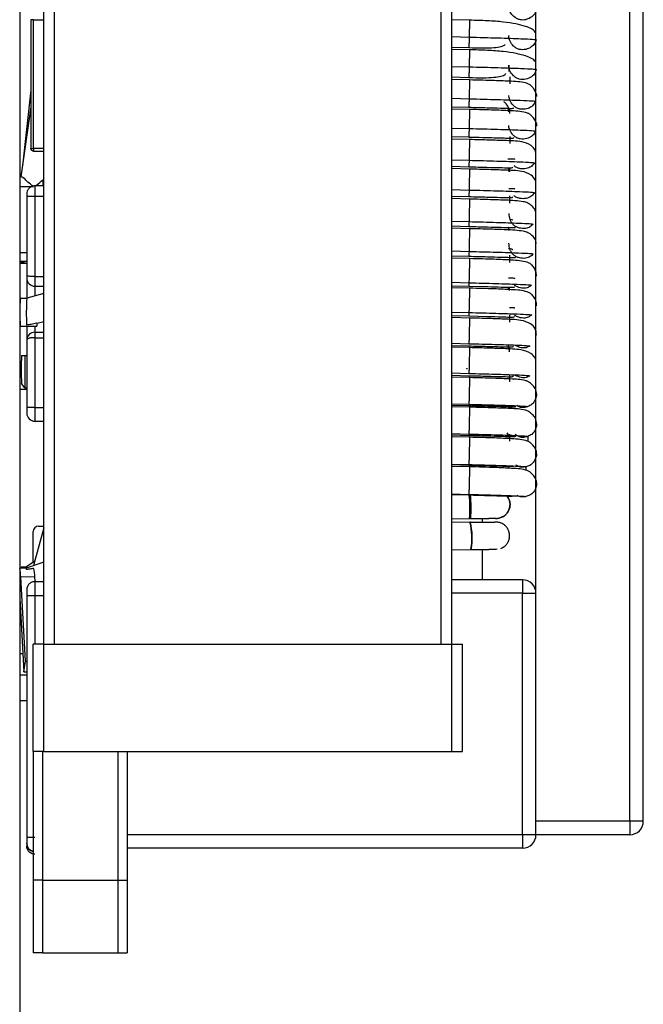
# Model space of a CAD drawing. Units: millimetres. Extents: x 8 to 208, y 2 to 146.
# Drawn here: x 100 to 102, y 121 to 125 of the extents above; entities that cross this region are included whole.
import ezdxf

# ---------------------------------------------------------------- set-up
doc = ezdxf.new("R2010")
doc.units = ezdxf.units.MM
doc.header["$LTSCALE"] = 0.5

msp = doc.modelspace()

# ---------------------------------------------------------------- linework, layer by layer
at = {"color": 7, "linetype": 'Continuous', "lineweight": 25}
for p, q in [((99.7667, 128.8481), (99.7667, 86.8481)), ((101.6904, 121.5881), (101.6904, 126.0881)), ((102.0404, 121.5881), (102.0404, 126.0881)), ((102.0904, 121.5881), (102.0904, 126.0881)), ((99.8567, 122.2481), (99.8567, 124.6481)), ((99.8967, 122.2481), (99.8967, 124.6481)), ((101.3367, 122.2481), (101.3367, 124.6481)), ((101.3767, 122.2481), (101.3767, 124.6481)), ((99.8179, 124.5766), (99.8079, 124.5766)), ((99.8079, 124.5766), (99.8079, 124.0966)), ((99.8179, 124.0966), (99.8179, 124.5766)), ((101.4429, 124.5745), (101.3767, 124.5762)), ((101.3767, 124.474), (101.4404, 124.4723)), ((101.4429, 124.4642), (101.3767, 124.466)), ((101.5894, 124.407), (101.5894, 124.3831)), ((101.3767, 124.3629), (101.4404, 124.3612)), ((101.4429, 124.3519), (101.3767, 124.3537)), ((101.5941, 124.3375), (101.5941, 124.363)), ((99.8079, 124.3134), (99.7773, 124.032)), ((99.8079, 124.2511), (99.7714, 123.9902)), ((101.3767, 124.2521), (101.4404, 124.2504)), ((101.4429, 124.2417), (101.3767, 124.2435)), ((101.593, 124.2309), (101.593, 124.2462)), ((101.3767, 124.141), (101.4404, 124.1393)), ((101.4429, 124.1296), (101.3767, 124.1314)), ((101.594, 124.1147), (101.594, 124.1409)), ((99.8079, 124.0966), (99.8179, 124.0966)), ((99.8179, 124.0866), (99.8567, 124.0866)), ((101.3767, 124.03), (101.4404, 124.0282)), ((101.4429, 124.0194), (101.3767, 124.0212)), ((101.4898, 124.0266), (101.4964, 124.0264)), ((101.5929, 124.0088), (101.5929, 124.0247)), ((99.7735, 123.9902), (99.7667, 123.9902)), ((99.8529, 123.9792), (99.8529, 123.9573)), ((99.7666, 123.955), (99.8177, 123.955)), ((99.8567, 123.9573), (99.823, 123.9573)), ((99.793, 123.9273), (99.793, 123.9181)), ((99.793, 123.9181), (99.793, 123.6234)), ((99.793, 123.9181), (99.823, 123.9181)), ((99.823, 123.9181), (99.823, 123.6186)), ((101.3767, 123.9189), (101.4404, 123.9171)), ((101.4429, 123.9076), (101.3767, 123.9094)), ((101.5936, 123.8924), (101.5936, 123.9193)), ((101.3767, 123.8075), (101.4404, 123.8058)), ((101.4429, 123.7974), (101.3767, 123.7991)), ((99.7667, 123.7081), (99.793, 123.7081)), ((99.7667, 123.6763), (99.793, 123.6763)), ((101.3767, 123.6964), (101.4404, 123.6947)), ((101.4429, 123.6858), (101.3767, 123.6876)), ((101.593, 123.6707), (101.593, 123.6985)), ((99.7667, 123.669), (99.79, 123.669)), ((99.793, 123.6234), (99.793, 123.6126)), ((99.793, 123.6119), (99.793, 123.5384)), ((99.823, 123.6186), (99.8567, 123.6186)), ((99.823, 123.6186), (99.823, 123.5826)), ((99.823, 123.5826), (99.8567, 123.5826)), ((101.3767, 123.5848), (101.4404, 123.5831)), ((101.4429, 123.5756), (101.3767, 123.5774)), ((101.4404, 123.5831), (101.5054, 123.5814)), ((101.5919, 123.5674), (101.5919, 123.5791)), ((99.7689, 123.5382), (99.793, 123.5382)), ((99.8567, 123.5554), (99.793, 123.5382)), ((99.8312, 123.4446), (99.8567, 123.4515)), ((101.3767, 123.4737), (101.4404, 123.472)), ((101.4429, 123.4641), (101.3767, 123.4658)), ((101.4404, 123.472), (101.5099, 123.4702)), ((101.5928, 123.449), (101.5928, 123.4761)), ((99.7689, 123.4343), (99.831, 123.4343)), ((99.793, 123.4343), (99.793, 123.3825)), ((99.831, 123.4343), (99.831, 123.4343)), ((99.793, 123.3815), (99.793, 123.3801)), ((99.793, 123.3801), (99.793, 123.1312)), ((99.823, 123.4115), (99.823, 123.3909)), ((99.823, 123.4115), (99.8567, 123.4115)), ((99.823, 123.3909), (99.823, 123.1303)), ((99.823, 123.3909), (99.8567, 123.3909)), ((101.3767, 123.3622), (101.4404, 123.3604)), ((101.4429, 123.3538), (101.3767, 123.3556)), ((101.5893, 123.3464), (101.5878, 123.3567)), ((101.5917, 123.3385), (101.5917, 123.3414)), ((99.7738, 123.3245), (99.7851, 123.3245)), ((99.7851, 123.3245), (99.7851, 123.2038)), ((99.7851, 123.3245), (99.793, 123.3245)), ((101.3767, 123.251), (101.4404, 123.2493)), ((101.4429, 123.242), (101.3767, 123.2438)), ((101.5929, 123.227), (101.5929, 123.2535)), ((99.7667, 123.1995), (99.793, 123.1995)), ((99.7851, 123.2038), (99.7738, 123.2206)), ((99.7851, 123.2038), (99.793, 123.2038)), ((99.793, 123.1312), (99.793, 123.1096)), ((99.823, 123.1303), (99.8567, 123.1303)), ((99.823, 123.1303), (99.823, 123.0796)), ((101.3767, 123.1398), (101.4404, 123.1381)), ((101.4429, 123.1318), (101.3767, 123.1336)), ((101.5908, 123.1267), (101.5894, 123.1338)), ((101.5918, 123.1271), (101.5918, 123.1338)), ((99.823, 123.0796), (99.8567, 123.0796)), ((101.3767, 123.0287), (101.4404, 123.0269)), ((101.4429, 123.0196), (101.3767, 123.0214)), ((101.5933, 123.0056), (101.5933, 123.0312)), ((101.3767, 122.9177), (101.4404, 122.916)), ((101.4429, 122.9094), (101.3767, 122.9112)), ((101.3767, 122.8066), (101.4404, 122.8049)), ((101.3767, 122.7155), (101.4432, 122.7171)), ((101.4432, 122.7171), (101.4475, 122.7171)), ((101.4904, 122.7171), (101.4904, 122.7033)), ((101.5392, 122.7172), (101.5463, 122.7173)), ((99.8567, 122.682), (99.818, 122.5414)), ((99.8367, 122.6881), (99.8567, 122.6881)), ((101.4445, 122.7035), (101.3767, 122.7016)), ((101.4459, 122.7035), (101.4445, 122.7035)), ((101.5512, 122.7026), (101.5371, 122.7033)), ((99.8167, 122.5538), (99.8167, 122.6681)), ((101.3767, 122.5999), (101.4476, 122.6019)), ((101.4475, 122.6019), (101.4488, 122.6019)), ((101.4904, 122.6019), (101.4904, 122.4881)), ((101.5458, 122.6021), (101.5414, 122.6019)), ((99.7916, 122.5363), (99.7725, 122.5358)), ((99.7725, 122.5358), (99.7726, 122.5315)), ((99.8567, 122.5546), (99.7903, 122.5321)), ((99.8225, 122.5579), (99.7916, 122.5363)), ((99.7917, 122.5326), (99.7916, 122.5363)), ((99.7903, 122.5321), (99.7667, 122.5314)), ((99.7703, 122.4992), (99.8228, 122.5007)), ((99.7888, 122.1854), (99.7703, 122.4992)), ((99.8239, 122.4817), (99.8228, 122.5007)), ((99.823, 122.4817), (99.823, 122.4293)), ((99.823, 122.4817), (99.8567, 122.4817)), ((101.6404, 122.4881), (101.3767, 122.4881)), ((101.6404, 122.4881), (101.6404, 122.4381)), ((99.793, 122.4517), (99.793, 122.4293)), ((99.793, 122.4293), (99.793, 121.5274)), ((99.793, 122.4293), (99.823, 122.4293)), ((101.6404, 121.5381), (101.6404, 122.4381)), ((101.6404, 122.4381), (101.6904, 122.4381)), ((101.6904, 121.5381), (101.6904, 122.4381)), ((99.7667, 122.42), (99.7823, 122.1455)), ((99.7697, 122.3664), (99.7667, 122.3553)), ((99.7715, 122.3358), (99.7667, 122.3358)), ((99.8167, 121.8481), (99.8167, 122.2481)), ((99.8567, 122.2481), (99.8167, 122.2481)), ((99.8567, 121.8481), (99.8567, 122.2481)), ((99.8567, 122.2481), (101.3767, 122.2481)), ((101.3767, 121.8481), (101.3767, 122.2481)), ((101.3767, 122.2481), (101.4167, 122.2481)), ((101.4167, 121.8481), (101.4167, 122.2481)), ((99.7667, 122.2135), (99.7784, 122.2135)), ((99.7823, 122.1455), (99.7888, 122.1854)), ((99.7888, 122.1854), (99.793, 122.1855)), ((99.7667, 122.134), (99.793, 122.134)), ((99.7823, 122.1455), (99.793, 122.1458)), ((99.7667, 122.0386), (99.793, 122.0386)), ((99.8567, 121.8481), (99.8167, 121.8481)), ((99.8167, 121.8481), (99.8167, 121.3681)), ((99.8567, 121.8481), (101.3767, 121.8481)), ((100.1667, 121.8481), (100.1667, 121.3681)), ((101.3767, 121.8481), (101.4167, 121.8481)), ((102.0404, 121.5881), (101.6904, 121.5881)), ((102.0404, 121.5881), (102.0404, 121.5381)), ((102.0904, 121.5881), (102.0404, 121.5881)), ((99.793, 121.5274), (99.793, 121.5059)), ((99.793, 121.5043), (99.793, 121.5064)), ((101.6404, 121.5381), (101.6404, 121.4881)), ((101.6904, 121.5381), (101.6404, 121.5381)), ((102.0404, 121.5381), (101.6904, 121.5381)), ((99.793, 121.5033), (99.793, 121.5007)), ((99.793, 121.5007), (99.793, 121.4954)), ((101.6404, 121.4881), (100.1667, 121.4881)), ((99.8517, 121.3681), (99.8167, 121.3681)), ((99.8167, 121.3681), (99.8167, 121.0981)), ((99.8517, 121.3681), (100.1317, 121.3681)), ((100.1317, 121.3681), (100.1667, 121.3681)), ((100.1667, 121.3681), (100.1667, 121.0981)), ((99.8517, 121.0981), (99.8167, 121.0981)), ((99.8517, 121.0981), (100.1317, 121.0981)), ((100.1317, 121.0981), (100.1667, 121.0981))]:
    msp.add_line(p, q, dxfattribs=at)
at = {"color": 8, "linetype": 'Continuous', "lineweight": 25}
for p, q in [((99.8179, 124.5766), (99.8567, 124.5766)), ((101.3767, 124.5133), (101.4414, 124.5115)), ((101.3767, 124.4025), (101.4414, 124.4007)), ((101.3767, 124.2834), (101.4412, 124.2817)), ((101.3767, 124.1726), (101.4412, 124.1709)), ((99.8567, 124.0966), (99.8179, 124.0966)), ((101.3767, 124.0541), (101.441, 124.0524)), ((99.823, 123.9573), (99.823, 123.9181)), ((101.3767, 123.9432), (101.441, 123.9415)), ((99.823, 123.9181), (99.8567, 123.9181)), ((101.3767, 123.8254), (101.4409, 123.8237)), ((101.3767, 123.7144), (101.4409, 123.7127)), ((99.823, 123.5826), (99.823, 123.5463)), ((101.3767, 123.5975), (101.4407, 123.5957)), ((101.3767, 123.4865), (101.4407, 123.4847)), ((99.823, 123.4343), (99.823, 123.4115)), ((101.3767, 123.3705), (101.4406, 123.3687)), ((101.3767, 123.2594), (101.4406, 123.2577)), ((101.3767, 123.1445), (101.4405, 123.1428)), ((101.3767, 123.0334), (101.4405, 123.0317)), ((101.6605, 123.0232), (101.6605, 123.0043)), ((101.3767, 122.9197), (101.4405, 122.918)), ((101.6527, 122.9098), (101.6527, 122.8962)), ((101.3767, 122.8086), (101.4405, 122.8069)), ((99.823, 122.4293), (99.823, 122.2481)), ((99.823, 122.4293), (99.8567, 122.4293)), ((101.6404, 122.4381), (101.3767, 122.4381)), ((99.7667, 122.3326), (99.7717, 122.3326)), ((99.8517, 121.8481), (99.8517, 121.3681)), ((100.1317, 121.8481), (100.1317, 121.3681)), ((101.6404, 121.5381), (100.1667, 121.5381)), ((99.8517, 121.3681), (99.8517, 121.0981)), ((100.1317, 121.3681), (100.1317, 121.0981))]:
    msp.add_line(p, q, dxfattribs=at)
at = {"color": 7, "linetype": 'Continuous', "lineweight": 25, "flags": 128}
msp.add_lwpolyline([(99.7922, 122.5264), (99.7919, 122.528), (99.7917, 122.5292), (99.7914, 122.5303), (99.7911, 122.5311), (99.7908, 122.5317), (99.7905, 122.532), (99.7903, 122.5321)], dxfattribs=at)
at = {"color": 7, "linetype": 'Continuous', "lineweight": 25}
for centre, radius, start, end in [((99.8072, 125.6114), 1.9425, 269.3893, 269.5798), ((99.823, 123.6126), 0.03, 180, 270), ((100.4834, 123.4863), 0.7164, 175.8403, 184.1597), ((100.6413, 123.4834), 0.8501, 176.3017, 183.0791), ((99.8739, 123.4433), 0.0439, 178.2936, 191.7968), ((99.823, 123.3815), 0.03, 90, 180), ((100.5558, 123.2726), 0.7837, 176.1981, 183.8019), ((99.823, 123.1096), 0.03, 180, 270), ((100.8402, 122.7537), 0.6041, 356.5304, 4.9118), ((100.8453, 122.7539), 0.599, 356.4815, 4.9355), ((100.858, 122.7542), 0.5907, 356.4031, 4.9648), ((101.5418, 122.7691), 0.052, 274.8894, 39.6274), ((99.8367, 122.6681), 0.02, 90, 180), ((101.2642, 122.6468), 0.1887, 346.2501, 17.453), ((101.2107, 122.6456), 0.2409, 349.5592, 13.9232), ((101.2279, 122.6456), 0.2252, 348.8108, 14.8555), ((99.6275, 122.4981), 0.1428, 0.4295, 12.9807), ((99.6295, 122.4945), 0.1934, 1.834, 10.7614), ((101.6404, 122.4381), 0.05, 0, 90), ((102.0404, 121.5881), 0.05, 270, 0), ((99.823, 121.5059), 0.03, 180, 257.8792), ((101.6404, 121.5381), 0.05, 270, 0), ((99.823, 121.5047), 0.03, 180, 257.8792), ((99.823, 121.5043), 0.03, 180, 257.8792)]:
    msp.add_arc(centre, radius, start, end, dxfattribs=at)
at = {"color": 8, "linetype": 'Continuous', "lineweight": 25}
for points, knots in [([(101.6933, 124.6212), (101.6924, 124.6159), (101.6912, 124.6079), (101.6857, 124.598), (101.6765, 124.5878), (101.6633, 124.5799), (101.6481, 124.5755), (101.6356, 124.5749), (101.6236, 124.5783), (101.6097, 124.5862), (101.5988, 124.5969), (101.5921, 124.6089), (101.5907, 124.6148), (101.5901, 124.6175)], [0, 0, 0, 0, 0.107021, 0.164344, 0.228915, 0.385597, 0.469911, 0.553511, 0.63711, 0.721424, 0.878106, 0.942677, 1, 1, 1, 1]), ([(101.4429, 124.5743), (101.4429, 124.5744), (101.4429, 124.5751), (101.4429, 124.5739), (101.4428, 124.5694), (101.4426, 124.56), (101.4423, 124.5482), (101.442, 124.5356), (101.4417, 124.5246), (101.4415, 124.5167), (101.4414, 124.5115)], [0, 0, 0, 0, 0.013044, 0.142549, 0.272054, 0.402666, 0.645384, 0.745412, 0.834212, 1, 1, 1, 1]), ([(101.6913, 124.5018), (101.6897, 124.4969), (101.6872, 124.4892), (101.6803, 124.4803), (101.6698, 124.4718), (101.6557, 124.466), (101.64, 124.464), (101.6277, 124.4654), (101.6165, 124.4705), (101.6041, 124.4804), (101.5949, 124.4925), (101.5905, 124.5053), (101.5892, 124.5125), (101.59, 124.5165), (101.5902, 124.5177)], [0, 0, 0, 0, 0.104377, 0.160284, 0.22326, 0.376072, 0.458303, 0.539837, 0.621371, 0.703602, 0.856414, 0.91939, 0.975297, 1, 1, 1, 1]), ([(101.4414, 124.5115), (101.4413, 124.5065), (101.4411, 124.4987), (101.4409, 124.4896), (101.4406, 124.4807), (101.4405, 124.4742), (101.4405, 124.4728), (101.4404, 124.4724)], [0, 0, 0, 0, 0.231895, 0.356104, 0.496017, 0.835518, 1, 1, 1, 1]), ([(101.4429, 124.4641), (101.4429, 124.4642), (101.4429, 124.4649), (101.4429, 124.4637), (101.4428, 124.4592), (101.4426, 124.4497), (101.4423, 124.4378), (101.442, 124.4251), (101.4417, 124.4139), (101.4415, 124.4059), (101.4414, 124.4007)], [0, 0, 0, 0, 0.013044, 0.142549, 0.272054, 0.402666, 0.645384, 0.745412, 0.834212, 1, 1, 1, 1]), ([(101.6917, 124.3911), (101.6901, 124.386), (101.6876, 124.3783), (101.6806, 124.3694), (101.67, 124.3607), (101.6558, 124.3549), (101.64, 124.3529), (101.6276, 124.3543), (101.6162, 124.3595), (101.6038, 124.3694), (101.5945, 124.3817), (101.59, 124.3945), (101.5888, 124.4018), (101.5896, 124.4058), (101.5898, 124.407)], [0, 0, 0, 0, 0.104392, 0.160306, 0.223291, 0.376123, 0.458366, 0.539911, 0.621457, 0.703699, 0.856532, 0.919516, 0.975431, 1, 1, 1, 1]), ([(101.4414, 124.4007), (101.4413, 124.3957), (101.4411, 124.3879), (101.4409, 124.3786), (101.4406, 124.3696), (101.4405, 124.3631), (101.4404, 124.3617), (101.4404, 124.3613)], [0, 0, 0, 0, 0.231895, 0.356104, 0.496017, 0.835518, 1, 1, 1, 1]), ([(101.4429, 124.3517), (101.4429, 124.3518), (101.4429, 124.352), (101.4428, 124.3494), (101.4427, 124.343), (101.4424, 124.3318), (101.4421, 124.3187), (101.4418, 124.3054), (101.4415, 124.2942), (101.4413, 124.2866), (101.4412, 124.2817)], [0, 0, 0, 0, 0.06594, 0.188504, 0.311068, 0.43468, 0.66439, 0.759057, 0.843097, 1, 1, 1, 1]), ([(101.4412, 124.2817), (101.4411, 124.277), (101.4409, 124.2696), (101.4407, 124.2616), (101.4405, 124.2544), (101.4404, 124.2502), (101.4404, 124.2505), (101.4404, 124.2506)], [0, 0, 0, 0, 0.240359, 0.3691, 0.51412, 0.866012, 1, 1, 1, 1]), ([(101.6886, 124.2721), (101.6862, 124.2675), (101.6826, 124.2603), (101.6744, 124.2526), (101.6627, 124.2457), (101.6479, 124.2423), (101.6321, 124.2426), (101.6201, 124.2459), (101.6098, 124.2527), (101.5991, 124.2644), (101.5922, 124.2778), (101.5895, 124.2892), (101.5898, 124.2931), (101.5898, 124.2938)], [0, 0, 0, 0, 0.111644, 0.171443, 0.238803, 0.402253, 0.490209, 0.577419, 0.664629, 0.752586, 0.916035, 0.983395, 1, 1, 1, 1]), ([(101.4429, 124.2415), (101.4429, 124.2416), (101.4429, 124.2418), (101.4429, 124.2391), (101.4427, 124.2327), (101.4424, 124.2214), (101.4421, 124.2081), (101.4418, 124.1948), (101.4415, 124.1835), (101.4413, 124.1758), (101.4412, 124.1709)], [0, 0, 0, 0, 0.06594, 0.188504, 0.311068, 0.43468, 0.66439, 0.759057, 0.843097, 1, 1, 1, 1]), ([(101.4412, 124.1709), (101.4411, 124.1661), (101.4409, 124.1587), (101.4407, 124.1506), (101.4405, 124.1433), (101.4404, 124.1391), (101.4404, 124.1394), (101.4404, 124.1395)], [0, 0, 0, 0, 0.243991, 0.374678, 0.52189, 0.8791, 1, 1, 1, 1]), ([(101.689, 124.1613), (101.6866, 124.1566), (101.6829, 124.1493), (101.6747, 124.1416), (101.6629, 124.1346), (101.6479, 124.1311), (101.632, 124.1315), (101.6199, 124.1348), (101.6096, 124.1417), (101.5987, 124.1534), (101.5918, 124.167), (101.5891, 124.1781), (101.5893, 124.1816), (101.5893, 124.182)], [0, 0, 0, 0, 0.11256, 0.17285, 0.240763, 0.405554, 0.494233, 0.582159, 0.670085, 0.758763, 0.923554, 0.991467, 1, 1, 1, 1]), ([(101.4429, 124.1296), (101.4429, 124.1292), (101.4429, 124.1283), (101.4428, 124.1236), (101.4426, 124.1156), (101.4423, 124.1028), (101.4419, 124.0887), (101.4416, 124.0751), (101.4413, 124.064), (101.4411, 124.057), (101.441, 124.0524)], [0, 0, 0, 0, 0.116872, 0.232753, 0.348634, 0.465506, 0.68269, 0.772195, 0.851653, 1, 1, 1, 1]), ([(101.441, 124.0524), (101.4409, 124.048), (101.4408, 124.0413), (101.4406, 124.0346), (101.4405, 124.0293), (101.4405, 124.0289), (101.4405, 124.0286)], [0, 0, 0, 0, 0.292034, 0.448455, 0.624653, 1, 1, 1, 1]), ([(101.6848, 124.0429), (101.6817, 124.0387), (101.677, 124.0322), (101.6677, 124.0258), (101.6551, 124.0208), (101.6399, 124.0196), (101.6244, 124.0226), (101.6147, 124.0265), (101.6103, 124.0307), (101.6089, 124.0321)], [0, 0, 0, 0, 0.1797737, 0.2760647, 0.384531, 0.6477246, 0.7893553, 0.9297851, 1, 1, 1, 1]), ([(101.4429, 124.0193), (101.4429, 124.0189), (101.4429, 124.0181), (101.4428, 124.0133), (101.4426, 124.0053), (101.4423, 123.9924), (101.4419, 123.9781), (101.4416, 123.9644), (101.4413, 123.9532), (101.4411, 123.9461), (101.441, 123.9415)], [0, 0, 0, 0, 0.116872, 0.232753, 0.348634, 0.465506, 0.68269, 0.772195, 0.851653, 1, 1, 1, 1]), ([(101.441, 123.9415), (101.4409, 123.9371), (101.4408, 123.9303), (101.4406, 123.9236), (101.4405, 123.9182), (101.4405, 123.9178), (101.4404, 123.9175)], [0, 0, 0, 0, 0.2920344, 0.4484547, 0.6246534, 1, 1, 1, 1]), ([(101.6851, 123.932), (101.682, 123.9277), (101.6773, 123.9212), (101.668, 123.9147), (101.6552, 123.9097), (101.6399, 123.9085), (101.6243, 123.9115), (101.6145, 123.9154), (101.6101, 123.9197), (101.6086, 123.9211)], [0, 0, 0, 0, 0.1797737, 0.2760647, 0.384531, 0.6477246, 0.7893553, 0.9297851, 1, 1, 1, 1]), ([(101.4429, 123.9066), (101.4429, 123.9067), (101.4429, 123.9071), (101.4428, 123.9029), (101.4426, 123.8967), (101.4424, 123.8874), (101.4421, 123.8733), (101.4417, 123.8584), (101.4414, 123.8449), (101.4411, 123.8342), (101.441, 123.8278), (101.4409, 123.8237)], [0, 0, 0, 0, 0.111239, 0.21511, 0.3181, 0.421091, 0.524962, 0.717987, 0.797536, 0.868155, 1, 1, 1, 1]), ([(101.4409, 123.8237), (101.4408, 123.8198), (101.4406, 123.8138), (101.4405, 123.8087), (101.4404, 123.8058), (101.4405, 123.8065), (101.4405, 123.8069)], [0, 0, 0, 0, 0.348312, 0.534877, 0.745031, 1, 1, 1, 1]), ([(101.6799, 123.8144), (101.6762, 123.8107), (101.6706, 123.805), (101.6604, 123.8001), (101.6472, 123.7971), (101.632, 123.7984), (101.6171, 123.8035), (101.6067, 123.8103), (101.599, 123.8199), (101.5921, 123.8343), (101.591, 123.846), (101.5904, 123.8537)], [0, 0, 0, 0, 0.121877, 0.187158, 0.260692, 0.439124, 0.535142, 0.630346, 0.72555, 0.821568, 1, 1, 1, 1]), ([(101.4429, 123.7963), (101.4429, 123.7965), (101.4429, 123.7968), (101.4428, 123.7927), (101.4427, 123.7864), (101.4424, 123.7769), (101.4421, 123.7628), (101.4417, 123.7478), (101.4414, 123.7341), (101.4411, 123.7233), (101.441, 123.7169), (101.4409, 123.7127)], [0, 0, 0, 0, 0.111239, 0.21511, 0.3181, 0.421091, 0.524962, 0.717987, 0.797536, 0.868155, 1, 1, 1, 1]), ([(101.4409, 123.7127), (101.4408, 123.7088), (101.4406, 123.7028), (101.4405, 123.6976), (101.4404, 123.6947), (101.4404, 123.6954), (101.4405, 123.6957)], [0, 0, 0, 0, 0.348312, 0.534877, 0.745031, 1, 1, 1, 1]), ([(101.6802, 123.7034), (101.6765, 123.6997), (101.6708, 123.6939), (101.6606, 123.689), (101.6472, 123.686), (101.6319, 123.6872), (101.6169, 123.6925), (101.6064, 123.6993), (101.5986, 123.709), (101.5916, 123.7235), (101.5906, 123.7353), (101.5899, 123.743)], [0, 0, 0, 0, 0.121877, 0.187158, 0.260692, 0.439124, 0.535142, 0.630346, 0.72555, 0.821568, 1, 1, 1, 1]), ([(101.4429, 123.6857), (101.4429, 123.685), (101.4429, 123.6838), (101.4427, 123.6767), (101.4425, 123.6689), (101.4423, 123.6584), (101.4419, 123.6434), (101.4415, 123.6282), (101.4412, 123.615), (101.441, 123.6049), (101.4408, 123.5994), (101.4407, 123.5957)], [0, 0, 0, 0, 0.174831, 0.27127, 0.366891, 0.462513, 0.558952, 0.738165, 0.812022, 0.877589, 1, 1, 1, 1]), ([(101.4407, 123.5957), (101.4407, 123.5925), (101.4405, 123.5875), (101.4404, 123.5837), (101.4404, 123.5833), (101.4404, 123.5831)], [0, 0, 0, 0, 0.467514, 0.717926, 1, 1, 1, 1]), ([(101.4429, 123.5755), (101.4429, 123.5747), (101.4429, 123.5735), (101.4427, 123.5664), (101.4425, 123.5585), (101.4423, 123.5479), (101.4419, 123.5328), (101.4415, 123.5174), (101.4412, 123.5041), (101.441, 123.494), (101.4408, 123.4884), (101.4407, 123.4847)], [0, 0, 0, 0, 0.174831, 0.27127, 0.366891, 0.462513, 0.558952, 0.738165, 0.812022, 0.877589, 1, 1, 1, 1]), ([(101.6741, 123.5867), (101.6699, 123.5836), (101.6634, 123.5788), (101.6527, 123.5756), (101.6391, 123.5747), (101.6242, 123.578), (101.6141, 123.584), (101.6106, 123.5861)], [0, 0, 0, 0, 0.227748, 0.349734, 0.487146, 0.820574, 1, 1, 1, 1]), ([(101.4407, 123.4847), (101.4406, 123.4814), (101.4405, 123.4764), (101.4404, 123.4726), (101.4404, 123.4722), (101.4404, 123.472)], [0, 0, 0, 0, 0.467514, 0.717926, 1, 1, 1, 1]), ([(101.4429, 123.4639), (101.4429, 123.4638), (101.4429, 123.4637), (101.4428, 123.4583), (101.4426, 123.4494), (101.4424, 123.4402), (101.4421, 123.4288), (101.4417, 123.4132), (101.4413, 123.3981), (101.441, 123.3855), (101.4408, 123.3763), (101.4407, 123.3717), (101.4406, 123.3687)], [0, 0, 0, 0, 0.049078, 0.218752, 0.310058, 0.40059, 0.491122, 0.582428, 0.752102, 0.822028, 0.884104, 1, 1, 1, 1]), ([(101.6744, 123.4757), (101.6701, 123.4726), (101.6636, 123.4677), (101.6528, 123.4645), (101.6391, 123.4636), (101.624, 123.4669), (101.6139, 123.4729), (101.6103, 123.4751)], [0, 0, 0, 0, 0.2277475, 0.3497343, 0.4871456, 0.8205742, 1, 1, 1, 1]), ([(101.4429, 123.3536), (101.4429, 123.3536), (101.4429, 123.3535), (101.4428, 123.3481), (101.4426, 123.3391), (101.4424, 123.3297), (101.4421, 123.3183), (101.4417, 123.3025), (101.4413, 123.2873), (101.441, 123.2746), (101.4408, 123.2654), (101.4407, 123.2607), (101.4406, 123.2577)], [0, 0, 0, 0, 0.049078, 0.218752, 0.310058, 0.40059, 0.491122, 0.582428, 0.752102, 0.822028, 0.884104, 1, 1, 1, 1]), ([(101.6675, 123.36), (101.6629, 123.3575), (101.6558, 123.3538), (101.6447, 123.3523), (101.631, 123.3534), (101.6213, 123.3582), (101.6144, 123.3617)], [0, 0, 0, 0, 0.277547, 0.426207, 0.593664, 1, 1, 1, 1]), ([(101.4429, 123.2419), (101.4429, 123.2419), (101.4429, 123.2421), (101.4429, 123.2393), (101.4427, 123.2322), (101.4424, 123.2212), (101.4422, 123.2108), (101.4419, 123.1988), (101.4415, 123.183), (101.4411, 123.1683), (101.4409, 123.1567), (101.4407, 123.1486), (101.4406, 123.1451), (101.4405, 123.1428)], [0, 0, 0, 0, 0.021234, 0.088277, 0.250957, 0.338499, 0.425299, 0.512099, 0.599641, 0.762321, 0.829364, 0.888882, 1, 1, 1, 1]), ([(101.6678, 123.2489), (101.6631, 123.2465), (101.6559, 123.2427), (101.6447, 123.2412), (101.631, 123.2423), (101.6211, 123.2472), (101.6142, 123.2506)], [0, 0, 0, 0, 0.277547, 0.426207, 0.593664, 1, 1, 1, 1]), ([(101.4429, 123.1316), (101.4429, 123.1317), (101.443, 123.1319), (101.4429, 123.129), (101.4427, 123.1219), (101.4424, 123.1108), (101.4422, 123.1003), (101.4419, 123.0882), (101.4415, 123.0723), (101.4411, 123.0574), (101.4409, 123.0457), (101.4407, 123.0376), (101.4406, 123.034), (101.4405, 123.0317)], [0, 0, 0, 0, 0.021234, 0.088277, 0.250957, 0.338499, 0.425299, 0.512099, 0.599641, 0.762321, 0.829364, 0.888882, 1, 1, 1, 1]), ([(101.6604, 123.1343), (101.6554, 123.1326), (101.6478, 123.13), (101.6366, 123.1303), (101.6275, 123.1321), (101.6222, 123.1357), (101.6195, 123.1376)], [0, 0, 0, 0, 0.362241, 0.556266, 0.774823, 1, 1, 1, 1]), ([(101.4429, 123.0198), (101.4429, 123.0195), (101.4429, 123.019), (101.4428, 123.0141), (101.4426, 123.0048), (101.4423, 122.9923), (101.442, 122.981), (101.4417, 122.9687), (101.4413, 122.953), (101.441, 122.939), (101.4407, 122.9286), (101.4406, 122.9219), (101.4405, 122.9195), (101.4405, 122.918)], [0, 0, 0, 0, 0.057323, 0.121894, 0.278576, 0.36289, 0.446489, 0.530089, 0.614403, 0.771085, 0.835656, 0.892979, 1, 1, 1, 1]), ([(101.6605, 123.0232), (101.6555, 123.0215), (101.6478, 123.0189), (101.6365, 123.0191), (101.6251, 123.0217), (101.6178, 123.0268), (101.6131, 123.0301)], [0, 0, 0, 0, 0.310698, 0.477115, 0.664574, 1, 1, 1, 1]), ([(101.4429, 122.9095), (101.4429, 122.9093), (101.4429, 122.9088), (101.4428, 122.9038), (101.4426, 122.8945), (101.4423, 122.8818), (101.442, 122.8704), (101.4417, 122.858), (101.4413, 122.8422), (101.441, 122.8281), (101.4407, 122.8176), (101.4406, 122.8108), (101.4405, 122.8084), (101.4405, 122.8069)], [0, 0, 0, 0, 0.057323, 0.121894, 0.278576, 0.36289, 0.446489, 0.530089, 0.614403, 0.771085, 0.835656, 0.892979, 1, 1, 1, 1]), ([(101.6527, 122.9098), (101.6476, 122.9088), (101.6396, 122.9074), (101.6287, 122.9095), (101.6212, 122.9121), (101.6175, 122.9154), (101.6161, 122.9166)], [0, 0, 0, 0, 0.4015, 0.616553, 0.858798, 1, 1, 1, 1]), ([(101.6528, 122.7987), (101.6476, 122.7978), (101.6397, 122.7964), (101.6285, 122.7982), (101.623, 122.8008), (101.6202, 122.8021)], [0, 0, 0, 0, 0.467514, 0.717926, 1, 1, 1, 1])]:
    msp.add_open_spline(points, degree=3, knots=knots, dxfattribs=at)
at = {"color": 7, "linetype": 'Continuous', "lineweight": 25}
for points, knots in [([(101.6904, 124.5253), (101.6895, 124.5271), (101.6842, 124.5386), (101.6589, 124.5501), (101.616, 124.5616), (101.5679, 124.5686), (101.5084, 124.573), (101.4652, 124.574), (101.4429, 124.5745)], [0, 0, 0, 0, 0.04422, 0.287768, 0.441576, 0.612843, 0.799796, 1, 1, 1, 1]), ([(101.4404, 124.4723), (101.4586, 124.4717), (101.4926, 124.4707), (101.533, 124.4721), (101.5611, 124.476), (101.5714, 124.4812), (101.5762, 124.4836)], [0, 0, 0, 0, 0.304278, 0.57003, 0.80043, 1, 1, 1, 1]), ([(101.4414, 124.5115), (101.4781, 124.5106), (101.5514, 124.5087), (101.6336, 124.5059), (101.6823, 124.5035), (101.6883, 124.5024), (101.6913, 124.5018)], [0, 0, 0, 0, 0.280536, 0.559202, 0.77903, 1, 1, 1, 1]), ([(101.6904, 124.4155), (101.6897, 124.417), (101.6843, 124.4284), (101.6592, 124.4397), (101.6162, 124.4513), (101.568, 124.4583), (101.5084, 124.4628), (101.4652, 124.4637), (101.4429, 124.4642)], [0, 0, 0, 0, 0.037489, 0.282965, 0.437916, 0.610384, 0.798568, 1, 1, 1, 1]), ([(101.4404, 124.3612), (101.4585, 124.3606), (101.4925, 124.3596), (101.5331, 124.3609), (101.5599, 124.3655), (101.5747, 124.3698), (101.5774, 124.3747), (101.578, 124.3758)], [0, 0, 0, 0, 0.28737, 0.538316, 0.755864, 0.944316, 1, 1, 1, 1]), ([(101.4414, 124.4007), (101.4782, 124.3998), (101.5516, 124.3979), (101.6339, 124.3951), (101.6827, 124.3928), (101.6887, 124.3916), (101.6917, 124.3911)], [0, 0, 0, 0, 0.2805381, 0.5592018, 0.7790284, 1, 1, 1, 1]), ([(101.6937, 124.2904), (101.6932, 124.2952), (101.6926, 124.3019), (101.686, 124.3132), (101.6802, 124.3213), (101.6737, 124.3293), (101.6653, 124.336), (101.644, 124.3448), (101.6076, 124.3464), (101.5452, 124.3493), (101.491, 124.3508), (101.4594, 124.3516), (101.4429, 124.352)], [0, 0, 0, 0, 0.0934182, 0.1298513, 0.1594896, 0.2007965, 0.2112585, 0.259194, 0.5285416, 0.7388678, 0.8632093, 1, 1, 1, 1]), ([(101.4412, 124.2817), (101.4776, 124.2808), (101.5501, 124.2789), (101.6315, 124.2762), (101.6797, 124.2738), (101.6856, 124.2727), (101.6886, 124.2721)], [0, 0, 0, 0, 0.280566, 0.559255, 0.779075, 1, 1, 1, 1]), ([(101.5929, 124.2273), (101.5929, 124.2297), (101.5931, 124.2351), (101.5897, 124.2478), (101.5823, 124.2607), (101.5738, 124.2682), (101.5709, 124.2708)], [0, 0, 0, 0, 0.140271, 0.3241749, 0.7704179, 1, 1, 1, 1]), ([(101.4404, 124.2502), (101.4635, 124.2497), (101.506, 124.2486), (101.5568, 124.247), (101.5881, 124.2462), (101.6046, 124.2457), (101.6073, 124.2472), (101.6084, 124.2478)], [0, 0, 0, 0, 0.2960339, 0.5441489, 0.7438276, 0.8969133, 1, 1, 1, 1]), ([(101.6941, 124.1797), (101.6936, 124.1845), (101.693, 124.1913), (101.6864, 124.2027), (101.6806, 124.2108), (101.674, 124.2189), (101.6656, 124.2256), (101.6442, 124.2346), (101.6078, 124.2362), (101.5453, 124.2391), (101.491, 124.2406), (101.4595, 124.2414), (101.4429, 124.2418)], [0, 0, 0, 0, 0.093453, 0.129966, 0.159725, 0.201306, 0.211776, 0.259646, 0.528784, 0.738996, 0.863276, 1, 1, 1, 1]), ([(101.5892, 124.2327), (101.5891, 124.2347), (101.5888, 124.2394), (101.587, 124.2438), (101.586, 124.2462)], [0, 0, 0, 0, 0.437228, 1, 1, 1, 1]), ([(101.4412, 124.1709), (101.4776, 124.1699), (101.5502, 124.1681), (101.6318, 124.1653), (101.6801, 124.163), (101.686, 124.1618), (101.689, 124.1613)], [0, 0, 0, 0, 0.280569, 0.5592555, 0.7790738, 1, 1, 1, 1]), ([(101.4404, 124.1391), (101.4579, 124.1387), (101.4907, 124.1379), (101.5334, 124.1366), (101.5656, 124.1357), (101.5876, 124.135), (101.6005, 124.135), (101.6071, 124.1353), (101.6077, 124.1365), (101.6079, 124.1369)], [0, 0, 0, 0, 0.2232522, 0.4207848, 0.5920206, 0.7372137, 0.8572437, 0.9528955, 1, 1, 1, 1]), ([(101.6904, 124.0776), (101.6897, 124.0815), (101.6878, 124.0923), (101.6691, 124.113), (101.6298, 124.1246), (101.5824, 124.1253), (101.5137, 124.1279), (101.4678, 124.129), (101.4429, 124.1296)], [0, 0, 0, 0, 0.057656, 0.159654, 0.324207, 0.592752, 0.77882, 1, 1, 1, 1]), ([(99.8179, 124.0866), (99.8164, 124.0867), (99.8135, 124.0871), (99.8101, 124.0898), (99.8082, 124.0932), (99.808, 124.0955), (99.8079, 124.0966)], [0, 0, 0, 0, 0.270261, 0.562429, 0.789736, 1, 1, 1, 1]), ([(99.8179, 124.0966), (99.8179, 124.0951), (99.8179, 124.0922), (99.8179, 124.0888), (99.8179, 124.0869), (99.8179, 124.0867), (99.8179, 124.0866)], [0, 0, 0, 0, 0.270261, 0.562429, 0.789736, 1, 1, 1, 1]), ([(101.441, 124.0524), (101.4769, 124.0515), (101.5483, 124.0496), (101.6285, 124.0469), (101.676, 124.0446), (101.6818, 124.0435), (101.6848, 124.0429)], [0, 0, 0, 0, 0.28059, 0.559309, 0.779126, 1, 1, 1, 1]), ([(101.6115, 124.0553), (101.6115, 124.0554), (101.6119, 124.0561), (101.6084, 124.0565), (101.602, 124.0569), (101.5899, 124.0565), (101.5856, 124.0564)], [0, 0, 0, 0, 0.029643, 0.218454, 0.722258, 1, 1, 1, 1]), ([(101.4404, 124.0282), (101.4633, 124.0276), (101.5053, 124.0266), (101.5556, 124.025), (101.5863, 124.0245), (101.6017, 124.0242), (101.6034, 124.0262), (101.604, 124.0269)], [0, 0, 0, 0, 0.299974, 0.552255, 0.756247, 0.914151, 1, 1, 1, 1]), ([(101.6904, 123.9686), (101.6898, 123.972), (101.6879, 123.9824), (101.6694, 124.0026), (101.63, 124.0144), (101.5825, 124.015), (101.5137, 124.0177), (101.4678, 124.0188), (101.4429, 124.0194)], [0, 0, 0, 0, 0.049763, 0.152871, 0.318927, 0.589548, 0.777071, 1, 1, 1, 1]), ([(101.5907, 124.0098), (101.5908, 124.0133), (101.5908, 124.0183), (101.5885, 124.0231), (101.5878, 124.0245)], [0, 0, 0, 0, 0.698521, 1, 1, 1, 1]), ([(99.8171, 123.9543), (99.8101, 123.9601), (99.7965, 123.9713), (99.7843, 123.9848), (99.776, 123.9902), (99.774, 123.9899), (99.7735, 123.9898)], [0, 0, 0, 0, 0.344277, 0.672717, 0.914708, 1, 1, 1, 1]), ([(99.8259, 123.9573), (99.827, 123.9581), (99.8369, 123.9659), (99.8453, 123.973), (99.8527, 123.9793)], [0, 0, 0, 0, 0.111377, 1, 1, 1, 1]), ([(99.823, 123.957), (99.8208, 123.9569), (99.8165, 123.9566), (99.8105, 123.9545), (99.8051, 123.9514), (99.7993, 123.9461), (99.7941, 123.938), (99.7933, 123.9306), (99.793, 123.927)], [0, 0, 0, 0, 0.138446, 0.273084, 0.403932, 0.531007, 0.772819, 1, 1, 1, 1]), ([(101.441, 123.9415), (101.4769, 123.9405), (101.5484, 123.9387), (101.6288, 123.936), (101.6763, 123.9337), (101.6822, 123.9326), (101.6851, 123.932)], [0, 0, 0, 0, 0.280593, 0.55931, 0.779125, 1, 1, 1, 1]), ([(101.6113, 123.9451), (101.6113, 123.9452), (101.6117, 123.9458), (101.6082, 123.9462), (101.6029, 123.9466), (101.5924, 123.9463), (101.5895, 123.9462)], [0, 0, 0, 0, 0.028392, 0.236791, 0.793401, 1, 1, 1, 1]), ([(101.4404, 123.9171), (101.4633, 123.9165), (101.5053, 123.9155), (101.5556, 123.9139), (101.5862, 123.9134), (101.6015, 123.9131), (101.6032, 123.9151), (101.6037, 123.9159)], [0, 0, 0, 0, 0.300419, 0.553029, 0.75724, 0.915276, 1, 1, 1, 1]), ([(101.6904, 123.8539), (101.6899, 123.8576), (101.6885, 123.8675), (101.6777, 123.8818), (101.6593, 123.8944), (101.6285, 123.9014), (101.5883, 123.9032), (101.5179, 123.9057), (101.4694, 123.9069), (101.4429, 123.9076)], [0, 0, 0, 0, 0.057135, 0.149822, 0.216375, 0.295271, 0.568987, 0.764529, 1, 1, 1, 1]), ([(101.4409, 123.8237), (101.476, 123.8228), (101.5461, 123.821), (101.6247, 123.8183), (101.6713, 123.816), (101.677, 123.815), (101.6799, 123.8144)], [0, 0, 0, 0, 0.280606, 0.559363, 0.779183, 1, 1, 1, 1]), ([(101.6038, 123.8292), (101.6038, 123.8293), (101.6033, 123.8309), (101.6001, 123.8312), (101.597, 123.8315)], [0, 0, 0, 0, 0.067534, 1, 1, 1, 1]), ([(101.4404, 123.8058), (101.464, 123.8052), (101.5073, 123.8041), (101.5589, 123.8026), (101.5918, 123.8014), (101.6081, 123.8013), (101.6146, 123.8011), (101.6142, 123.8021), (101.6141, 123.8022)], [0, 0, 0, 0, 0.2906707, 0.5341404, 0.7300591, 0.879999, 0.9855294, 1, 1, 1, 1]), ([(101.691, 123.7425), (101.6904, 123.7465), (101.689, 123.7567), (101.6781, 123.7714), (101.6596, 123.7841), (101.6286, 123.7912), (101.5884, 123.7929), (101.5179, 123.7955), (101.4694, 123.7967), (101.4429, 123.7974)], [0, 0, 0, 0, 0.060409, 0.153014, 0.219578, 0.298109, 0.570672, 0.765434, 1, 1, 1, 1]), ([(101.5906, 123.7902), (101.5907, 123.7907), (101.5908, 123.7947), (101.5891, 123.7984), (101.5876, 123.8017)], [0, 0, 0, 0, 0.113665, 1, 1, 1, 1]), ([(101.4409, 123.7127), (101.4761, 123.7118), (101.5462, 123.71), (101.625, 123.7073), (101.6716, 123.7051), (101.6773, 123.704), (101.6802, 123.7034)], [0, 0, 0, 0, 0.28061, 0.559364, 0.779182, 1, 1, 1, 1]), ([(101.6036, 123.719), (101.6035, 123.7191), (101.603, 123.721), (101.5992, 123.7217), (101.591, 123.7219), (101.5886, 123.722)], [0, 0, 0, 0, 0.035605, 0.728443, 1, 1, 1, 1]), ([(99.7865, 123.669), (99.7817, 123.67), (99.7743, 123.6715), (99.7686, 123.6756), (99.7666, 123.6771)], [0, 0, 0, 0, 0.642112, 1, 1, 1, 1]), ([(101.4404, 123.6947), (101.464, 123.6941), (101.5073, 123.693), (101.5589, 123.6915), (101.5919, 123.6903), (101.608, 123.6902), (101.6145, 123.69), (101.6141, 123.691), (101.614, 123.6911)], [0, 0, 0, 0, 0.29109, 0.534851, 0.730936, 0.880931, 0.986433, 1, 1, 1, 1]), ([(101.6924, 123.6206), (101.6921, 123.6267), (101.6914, 123.6368), (101.6839, 123.6514), (101.6765, 123.6604), (101.6719, 123.6649), (101.6651, 123.6695), (101.6428, 123.6776), (101.6067, 123.6799), (101.5444, 123.683), (101.4905, 123.6846), (101.4593, 123.6854), (101.4429, 123.6858)], [0, 0, 0, 0, 0.097184, 0.163496, 0.186198, 0.204327, 0.214554, 0.261978, 0.530948, 0.740603, 0.864276, 1, 1, 1, 1]), ([(99.823, 123.6186), (99.821, 123.6186), (99.817, 123.6186), (99.8094, 123.6189), (99.8011, 123.6197), (99.7943, 123.6212), (99.7934, 123.6227), (99.793, 123.6234)], [0, 0, 0, 0, 0.1262366, 0.2520793, 0.5016876, 0.7507665, 1, 1, 1, 1]), ([(101.6114, 123.611), (101.6114, 123.611), (101.6118, 123.6118), (101.608, 123.6123), (101.6024, 123.613), (101.5913, 123.6127), (101.5878, 123.6126)], [0, 0, 0, 0, 0.01027, 0.212516, 0.756554, 1, 1, 1, 1]), ([(101.4407, 123.5957), (101.475, 123.5949), (101.5434, 123.5931), (101.6203, 123.5905), (101.6657, 123.5883), (101.6713, 123.5872), (101.6741, 123.5867)], [0, 0, 0, 0, 0.280615, 0.559416, 0.779244, 1, 1, 1, 1]), ([(101.6929, 123.5099), (101.6925, 123.516), (101.6919, 123.5262), (101.6843, 123.5409), (101.6769, 123.55), (101.6723, 123.5545), (101.6654, 123.5592), (101.6429, 123.5674), (101.6069, 123.5696), (101.5445, 123.5727), (101.4905, 123.5744), (101.4593, 123.5752), (101.4429, 123.5756)], [0, 0, 0, 0, 0.097266, 0.163796, 0.186648, 0.204907, 0.215141, 0.262497, 0.531244, 0.740766, 0.864362, 1, 1, 1, 1]), ([(101.5054, 123.5814), (101.5071, 123.5814), (101.5282, 123.5808), (101.56, 123.5798), (101.592, 123.5791), (101.6081, 123.5787), (101.6098, 123.5801), (101.6105, 123.5806)], [0, 0, 0, 0, 0.029805, 0.381684, 0.663653, 0.878467, 1, 1, 1, 1]), ([(101.5885, 123.5697), (101.5884, 123.5718), (101.5882, 123.5752), (101.5873, 123.5781), (101.587, 123.5792)], [0, 0, 0, 0, 0.611862, 1, 1, 1, 1]), ([(101.6113, 123.5007), (101.6113, 123.5008), (101.6116, 123.5016), (101.6078, 123.502), (101.6034, 123.5028), (101.5941, 123.5025), (101.5923, 123.5025)], [0, 0, 0, 0, 0.006938, 0.23581, 0.852184, 1, 1, 1, 1]), ([(101.4407, 123.4847), (101.4751, 123.4839), (101.5436, 123.4821), (101.6205, 123.4795), (101.666, 123.4773), (101.6716, 123.4762), (101.6744, 123.4757)], [0, 0, 0, 0, 0.280618, 0.559417, 0.779244, 1, 1, 1, 1]), ([(101.6923, 123.401), (101.6916, 123.4097), (101.6903, 123.4257), (101.6674, 123.447), (101.6258, 123.4589), (101.58, 123.4598), (101.5125, 123.4624), (101.4674, 123.4635), (101.4429, 123.4641)], [0, 0, 0, 0, 0.112882, 0.208277, 0.365808, 0.617784, 0.792316, 1, 1, 1, 1]), ([(101.5099, 123.4702), (101.5101, 123.4702), (101.5297, 123.4697), (101.56, 123.4687), (101.592, 123.468), (101.608, 123.4675), (101.6097, 123.469), (101.6103, 123.4695)], [0, 0, 0, 0, 0.002797, 0.365299, 0.655663, 0.876758, 1, 1, 1, 1]), ([(99.8301, 123.4446), (99.8231, 123.4431), (99.8105, 123.4403), (99.798, 123.4385), (99.7924, 123.4377)], [0, 0, 0, 0, 0.560109, 1, 1, 1, 1]), ([(99.823, 123.3909), (99.8207, 123.3909), (99.8163, 123.3908), (99.81, 123.3903), (99.8047, 123.3895), (99.7989, 123.3879), (99.7939, 123.3852), (99.7933, 123.3818), (99.793, 123.3801)], [0, 0, 0, 0, 0.139133, 0.273385, 0.40316, 0.5289, 0.769171, 1, 1, 1, 1]), ([(101.4404, 123.3604), (101.4636, 123.3599), (101.5063, 123.3588), (101.5578, 123.3572), (101.5892, 123.3567), (101.605, 123.3564), (101.6063, 123.3586), (101.6067, 123.3593)], [0, 0, 0, 0, 0.302497, 0.557024, 0.76297, 0.922477, 1, 1, 1, 1]), ([(101.4406, 123.3687), (101.474, 123.3679), (101.5405, 123.3662), (101.6152, 123.3637), (101.6594, 123.3615), (101.6648, 123.3605), (101.6675, 123.36)], [0, 0, 0, 0, 0.280614, 0.559468, 0.77931, 1, 1, 1, 1]), ([(101.6904, 123.3009), (101.6898, 123.3059), (101.6884, 123.3182), (101.6674, 123.3365), (101.6262, 123.3488), (101.5801, 123.3496), (101.5125, 123.3522), (101.4674, 123.3533), (101.4429, 123.3538)], [0, 0, 0, 0, 0.06864, 0.169032, 0.33458, 0.598944, 0.782069, 1, 1, 1, 1]), ([(101.591, 123.3389), (101.5913, 123.3406), (101.5922, 123.3462), (101.5906, 123.3552), (101.5876, 123.3617), (101.5863, 123.3645)], [0, 0, 0, 0, 0.191288, 0.647438, 1, 1, 1, 1]), ([(101.4328, 123.2757), (101.4328, 123.2762), (101.4328, 123.2775), (101.4328, 123.2778), (101.4328, 123.2756), (101.4329, 123.2741)], [0, 0, 0, 0, 0.164195, 0.455722, 1, 1, 1, 1]), ([(101.4404, 123.2493), (101.4636, 123.2487), (101.5064, 123.2477), (101.5578, 123.2461), (101.5892, 123.2455), (101.6049, 123.2453), (101.6061, 123.2475), (101.6065, 123.2482)], [0, 0, 0, 0, 0.302928, 0.557773, 0.763928, 0.923561, 1, 1, 1, 1]), ([(101.4406, 123.2577), (101.474, 123.2568), (101.5406, 123.2552), (101.6154, 123.2526), (101.6596, 123.2505), (101.665, 123.2494), (101.6678, 123.2489)], [0, 0, 0, 0, 0.280618, 0.55947, 0.77931, 1, 1, 1, 1]), ([(101.6925, 123.18), (101.692, 123.1873), (101.6911, 123.1998), (101.6784, 123.2147), (101.6665, 123.2241), (101.6571, 123.2292), (101.6358, 123.2355), (101.602, 123.2369), (101.542, 123.2394), (101.4897, 123.2409), (101.459, 123.2417), (101.4429, 123.2421)], [0, 0, 0, 0, 0.103689, 0.1750131, 0.2187618, 0.2293762, 0.2768603, 0.5385575, 0.7437232, 0.865569, 1, 1, 1, 1]), ([(101.6922, 123.18), (101.6922, 123.179), (101.6922, 123.1703), (101.6881, 123.1587), (101.6807, 123.1474), (101.6725, 123.1397), (101.6652, 123.1364), (101.6604, 123.1343)], [0, 0, 0, 0, 0.053134, 0.43788, 0.596439, 0.737201, 1, 1, 1, 1]), ([(101.4404, 123.138), (101.4639, 123.1374), (101.507, 123.1363), (101.5585, 123.1348), (101.5915, 123.1336), (101.6082, 123.1335), (101.615, 123.1335), (101.6148, 123.1347), (101.6147, 123.1348)], [0, 0, 0, 0, 0.290899, 0.534639, 0.730809, 0.880812, 0.986022, 1, 1, 1, 1]), ([(101.4405, 123.1428), (101.4728, 123.142), (101.5373, 123.1403), (101.6097, 123.1379), (101.6524, 123.1358), (101.6577, 123.1348), (101.6604, 123.1343)], [0, 0, 0, 0, 0.280604, 0.559517, 0.77938, 1, 1, 1, 1]), ([(101.6929, 123.0693), (101.6924, 123.0767), (101.6916, 123.0892), (101.6788, 123.1043), (101.6668, 123.1138), (101.6573, 123.1189), (101.6359, 123.1253), (101.6022, 123.1267), (101.5421, 123.1292), (101.4897, 123.1307), (101.459, 123.1314), (101.4429, 123.1319)], [0, 0, 0, 0, 0.103816, 0.175374, 0.219406, 0.23002, 0.277417, 0.538829, 0.743856, 0.865634, 1, 1, 1, 1]), ([(101.6927, 123.0693), (101.6927, 123.0683), (101.6926, 123.0595), (101.6885, 123.0478), (101.681, 123.0364), (101.6728, 123.0286), (101.6654, 123.0253), (101.6605, 123.0232)], [0, 0, 0, 0, 0.052996, 0.437797, 0.59638, 0.737162, 1, 1, 1, 1]), ([(101.4404, 123.0269), (101.4639, 123.0263), (101.507, 123.0252), (101.5585, 123.0237), (101.5915, 123.0225), (101.6081, 123.0224), (101.6149, 123.0224), (101.6146, 123.0235), (101.6146, 123.0237)], [0, 0, 0, 0, 0.291267, 0.535256, 0.731555, 0.881583, 0.986735, 1, 1, 1, 1]), ([(101.4405, 123.0317), (101.4729, 123.0309), (101.5373, 123.0293), (101.6098, 123.0268), (101.6526, 123.0247), (101.6579, 123.0237), (101.6605, 123.0232)], [0, 0, 0, 0, 0.280608, 0.559519, 0.779381, 1, 1, 1, 1]), ([(101.6927, 122.9575), (101.6925, 122.9632), (101.6922, 122.971), (101.6853, 122.9822), (101.6794, 122.9897), (101.6726, 122.9971), (101.6644, 123.0032), (101.6437, 123.0116), (101.6088, 123.0138), (101.5462, 123.0169), (101.4915, 123.0185), (101.4596, 123.0193), (101.4429, 123.0198)], [0, 0, 0, 0, 0.096047, 0.1317035, 0.15977, 0.1984592, 0.2086338, 0.2558051, 0.5248878, 0.7367073, 0.8621287, 1, 1, 1, 1]), ([(101.5933, 123.0055), (101.5933, 123.0096), (101.5932, 123.0178), (101.5892, 123.0285), (101.585, 123.0342), (101.5832, 123.0366)], [0, 0, 0, 0, 0.366577, 0.733154, 1, 1, 1, 1]), ([(101.6926, 122.9575), (101.6921, 122.954), (101.6905, 122.9429), (101.6839, 122.9296), (101.6748, 122.9196), (101.6656, 122.9132), (101.6578, 122.9111), (101.6527, 122.9098)], [0, 0, 0, 0, 0.160471, 0.501602, 0.642187, 0.766992, 1, 1, 1, 1]), ([(101.4404, 122.9158), (101.4631, 122.9153), (101.5049, 122.9142), (101.5555, 122.9127), (101.5873, 122.9119), (101.6042, 122.9113), (101.6073, 122.9125), (101.6083, 122.9129)], [0, 0, 0, 0, 0.302396, 0.557491, 0.764717, 0.92567, 1, 1, 1, 1]), ([(101.4405, 122.918), (101.4717, 122.9172), (101.5339, 122.9156), (101.6038, 122.9132), (101.6451, 122.9112), (101.6502, 122.9102), (101.6527, 122.9098)], [0, 0, 0, 0, 0.280584, 0.559562, 0.779454, 1, 1, 1, 1]), ([(101.6932, 122.8468), (101.6929, 122.8525), (101.6926, 122.8604), (101.6857, 122.8717), (101.6797, 122.8792), (101.673, 122.8867), (101.6647, 122.8929), (101.6439, 122.9014), (101.6089, 122.9035), (101.5463, 122.9067), (101.4915, 122.9083), (101.4596, 122.9091), (101.4429, 122.9096)], [0, 0, 0, 0, 0.0961159, 0.1318566, 0.1600416, 0.1989904, 0.2091708, 0.2562725, 0.5251322, 0.736837, 0.8621961, 1, 1, 1, 1]), ([(101.5889, 122.9044), (101.5889, 122.9064), (101.5889, 122.9091), (101.5879, 122.9113), (101.5877, 122.9118)], [0, 0, 0, 0, 0.736516, 1, 1, 1, 1]), ([(101.693, 122.8468), (101.6925, 122.8432), (101.691, 122.8321), (101.6843, 122.8187), (101.6751, 122.8086), (101.6658, 122.8021), (101.6579, 122.8), (101.6528, 122.7987)], [0, 0, 0, 0, 0.16038, 0.501548, 0.642148, 0.766967, 1, 1, 1, 1]), ([(101.4404, 122.8047), (101.4631, 122.8042), (101.5049, 122.8031), (101.5555, 122.8015), (101.5873, 122.8008), (101.6041, 122.8002), (101.6072, 122.8014), (101.6082, 122.8018)], [0, 0, 0, 0, 0.302491, 0.557632, 0.764853, 0.925765, 1, 1, 1, 1]), ([(101.4405, 122.8069), (101.4717, 122.8061), (101.5339, 122.8045), (101.6039, 122.8021), (101.6452, 122.8001), (101.6503, 122.7991), (101.6528, 122.7987)], [0, 0, 0, 0, 0.280587, 0.559565, 0.779455, 1, 1, 1, 1]), ([(101.581, 122.8028), (101.5825, 122.801), (101.5869, 122.7961), (101.5914, 122.7861), (101.5942, 122.7736), (101.5936, 122.7607), (101.5901, 122.7487), (101.5843, 122.7384), (101.575, 122.7281), (101.5621, 122.7206), (101.5509, 122.717), (101.5457, 122.7173), (101.5455, 122.7173)], [0, 0, 0, 0, 0.061449, 0.17058, 0.283069, 0.395558, 0.504689, 0.607666, 0.702606, 0.864841, 0.993098, 1, 1, 1, 1]), ([(101.4475, 122.7171), (101.4596, 122.7171), (101.4781, 122.7171), (101.5004, 122.7171), (101.51, 122.7171), (101.5149, 122.7171)], [0, 0, 0, 0, 0.479342, 0.736996, 1, 1, 1, 1]), ([(101.5418, 122.7171), (101.5407, 122.7171), (101.539, 122.7171), (101.5276, 122.7171), (101.5192, 122.7171), (101.5149, 122.7171)], [0, 0, 0, 0, 0.479339, 0.736994, 1, 1, 1, 1]), ([(101.4455, 122.7033), (101.4585, 122.7033), (101.4854, 122.7033), (101.5158, 122.7033), (101.5337, 122.7033), (101.536, 122.7033), (101.5371, 122.7033)], [0, 0, 0, 0, 0.270866, 0.562274, 0.789136, 1, 1, 1, 1]), ([(101.5598, 122.6053), (101.5652, 122.6081), (101.5739, 122.6125), (101.5829, 122.6227), (101.5887, 122.6328), (101.5921, 122.6445), (101.5926, 122.6571), (101.59, 122.6694), (101.5846, 122.6804), (101.5773, 122.6894), (101.5666, 122.6977), (101.5529, 122.7034), (101.542, 122.7034), (101.5371, 122.7033)], [0, 0, 0, 0, 0.125588, 0.199082, 0.278798, 0.363278, 0.450357, 0.537436, 0.621916, 0.701632, 0.775127, 0.900714, 1, 1, 1, 1]), ([(101.4488, 122.6019), (101.4609, 122.6019), (101.4861, 122.6019), (101.5052, 122.6019), (101.5151, 122.6019)], [0, 0, 0, 0, 0.481438, 1, 1, 1, 1]), ([(101.5415, 122.6019), (101.5405, 122.6019), (101.5384, 122.6019), (101.5231, 122.6019), (101.5151, 122.6019)], [0, 0, 0, 0, 0.481549, 1, 1, 1, 1]), ([(99.8195, 122.5306), (99.8144, 122.53), (99.8053, 122.5287), (99.7962, 122.5271), (99.7922, 122.5264)], [0, 0, 0, 0, 0.5600327, 1, 1, 1, 1]), ([(99.823, 121.4654), (99.8207, 121.4656), (99.8163, 121.4659), (99.81, 121.4681), (99.8047, 121.4714), (99.7989, 121.4768), (99.7939, 121.4852), (99.7933, 121.492), (99.793, 121.4954)], [0, 0, 0, 0, 0.139133, 0.273385, 0.40316, 0.5289, 0.769171, 1, 1, 1, 1])]:
    msp.add_open_spline(points, degree=3, knots=knots, dxfattribs=at)
for points in [[(99.823, 123.1303), (99.819, 123.1304), (99.8112, 123.1305), (99.8013, 123.1308), (99.7943, 123.131), (99.7934, 123.1311), (99.793, 123.1312)], [(99.823, 122.4817), (99.819, 122.4812), (99.8112, 122.4803), (99.8013, 122.4734), (99.7943, 122.4635), (99.7934, 122.4556), (99.793, 122.4517)], [(99.823, 121.5279), (99.819, 121.5278), (99.8112, 121.5277), (99.8013, 121.5276), (99.7943, 121.5275), (99.7934, 121.5274), (99.793, 121.5274)]]:
    msp.add_open_spline(points, degree=3, dxfattribs=at)

doc.saveas('drawing.dxf')
